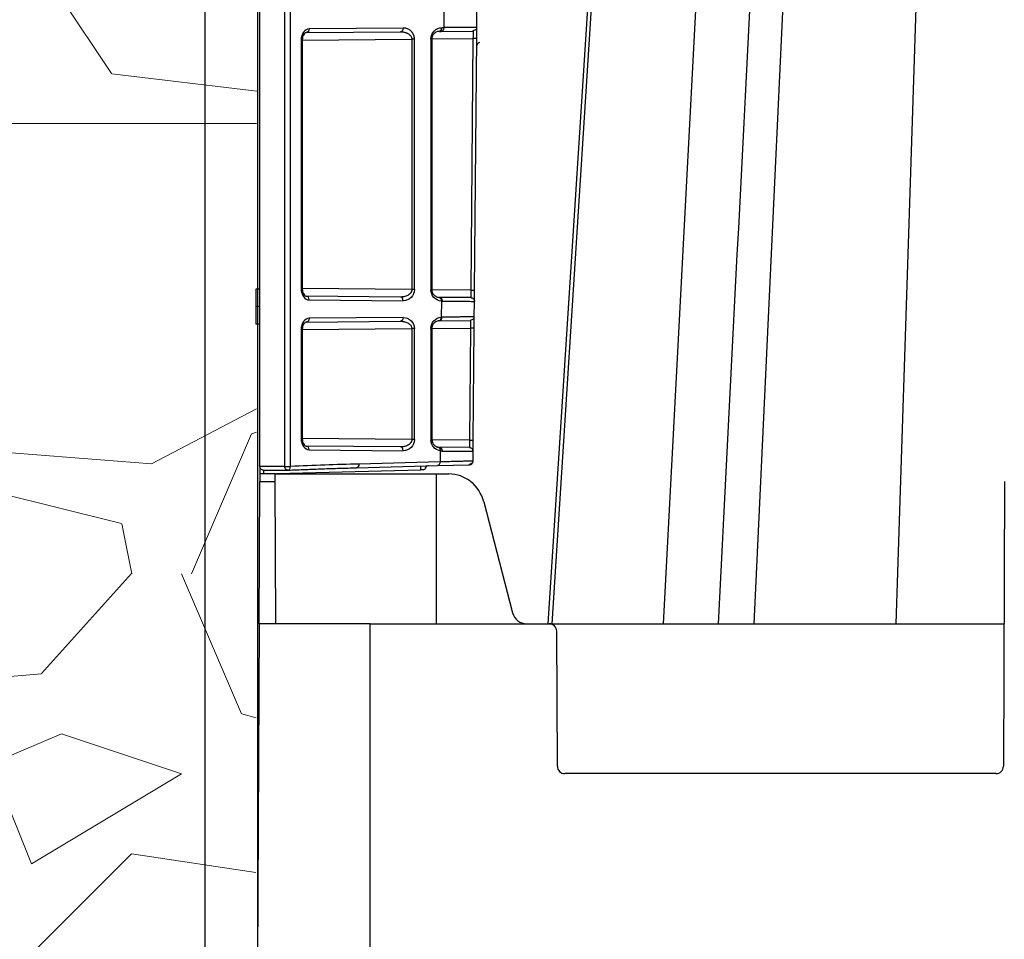
# Model space of a CAD drawing. Units: inches. Extents: x 9649 to 61245, y -8457 to 12505.
# Drawn here: x 33458 to 33716, y 369 to 610 of the extents above; entities that cross this region are included whole.
import ezdxf

# ---------------------------------------------------------------- set-up
doc = ezdxf.new("R2010")
doc.units = ezdxf.units.IN
doc.header["$LTSCALE"] = 0.25
doc.header["$MEASUREMENT"] = 0
doc.layers.add('Geotextile', color=7, linetype='Continuous', lineweight=30, true_color=0x3e5d76)
doc.layers.add('Hatching', color=7, linetype='Continuous', lineweight=0)
doc.layers.add('SD', color=7, linetype='Continuous')
doc.layers.add('Text', color=7, linetype='Continuous')

msp = doc.modelspace()

# ---------------------------------------------------------------- hatches: boundary and pattern name
at = {"layer": 'Hatching', "transparency": 33554559}
h = msp.add_hatch(dxfattribs=at)
h.set_pattern_fill('GRAVEL', color=256, scale=262.2375)
h.set_pattern_definition([(228.01279, (10409.106, -7141.9), (-2097.9, -2360.1375), [35.2804, -3492.7644]), (184.96974, (10385.505, -7168.125), (3146.85, 262.2375), [60.5422, -5993.6806]), (132.51045, (10325.19, -7173.37), (2622.375, -2884.6125), [42.6891, -4226.228]), (267.27369, (10222.917, -7238.929), (262.2375, 5244.75), [55.1323, -5458.0954]), (292.833654, (10220.295, -7293.999), (-1311.1875, 3146.85), [54.0616, -5352.103]), (357.27369, (10241.274, -7343.824), (-5244.75, 262.2375), [55.1323, -5458.0954]), (37.69424, (10296.344, -7346.446), (-3409.0875, -2622.375), [72.9096, -7218.0475]), (72.25533, (10354.036, -7301.866), (1835.6625, 5769.225), [68.8342, -6814.588]), (121.429566, (10375.015, -7236.306), (-2097.9, 3409.0875), [55.319, -5476.5871]), (175.23636, (10346.17, -7189.104), (2884.6125, -262.2375), [63.1552, -3094.6025]), (222.397438, (10283.232, -7183.859), (-3146.85, -2884.6125), [81.6733, -8085.6672]), (138.81407, (10482.532, -7241.55), (-1835.6625, 1573.425), [27.876, -2759.7468]), (171.469234, (10461.553, -7223.195), (3409.0875, -524.475), [53.0341, -5250.391]), (225, (10409.1, -7215.33), (-3e-14, -262.2375), [37.086, -333.774]), (203.19859, (10390.75, -7183.86), (1311.1875, 524.475), [19.9715, -1977.1698]), (291.8014, (10372.393, -7191.726), (-262.2375, 786.7125), [28.2438, -1383.9484]), (30.96376, (10382.88, -7217.95), (786.7125, 524.475), [45.873, -1483.2213]), (161.56505, (10422.22, -7194.35), (524.475, -262.2375), [33.1707, -796.097]), (16.38954, (10220.295, -7191.726), (2622.375, 786.7125), [46.4685, -4600.3919]), (70.346176, (10264.875, -7178.614), (-1048.95, -2884.6125), [38.9845, -3859.4562]), (293.19859, (10422.218, -7141.9), (-524.475, 1311.1875), [39.9427, -1957.1986]), (343.61046, (10437.952, -7178.614), (-2622.375, 786.7125), [46.4685, -4600.3919]), (339.44395, (10220.295, -7354.313), (-1311.1875, 524.475), [44.8111, -2195.747]), (294.77514, (10262.253, -7370.048), (-1311.1875, 2884.6125), [37.5466, -3717.123]), (66.80141, (10424.84, -7404.14), (524.475, 1311.1875), [39.9427, -1957.1986]), (17.354025, (10440.574, -7367.425), (-3409.0875, -1048.95), [43.9591, -4351.9424]), (69.44395, (10296.344, -7404.138), (-524.475, -1311.1875), [22.4056, -2218.1526]), (101.30993, (10409.106, -7404.14), (-262.2375, 1048.95), [13.3715, -1323.7826]), (165.96376, (10406.484, -7391.027), (786.7125, -262.2375), [54.0616, -1027.1713]), (186.009006, (10354.036, -7377.915), (2622.375, 262.2375), [50.1005, -4959.94]), (303.69007, (10382.88, -7241.55), (-262.2375, 524.475), [37.8204, -907.6903]), (353.157227, (10403.861, -7273.02), (4458.0375, -524.475), [66.0298, -6536.9417]), (60.9454, (10469.42, -7280.887), (-1048.95, -1835.6625), [26.999, -2672.9014]), (90, (10482.53, -7257.29), (-262.2375, 262.2375), [15.7342, -246.5033]), (120.25644, (10348.791, -7370.048), (1048.95, -1835.6625), [36.431, -3606.6887]), (48.01279, (10330.435, -7338.579), (2097.9, 2360.1375), [70.5608, -3457.484]), (0, (10377.64, -7286.13), (262.2375, 262.2375), [68.1818, -194.0557]), (325.30485, (10445.82, -7286.132), (2622.375, -1835.6625), [41.4634, -4104.8755]), (254.0546, (10479.91, -7309.733), (-262.2375, -1048.95), [38.1823, -1870.9355]), (207.645975, (10469.421, -7346.446), (-4982.5125, -2622.375), [62.1673, -6154.5762]), (175.42608, (10414.351, -7375.292), (-3409.0875, 262.2375), [65.769, -6511.1141])])
h.paths.add_polyline_path([(32985.3442, -501.3236), (33968.8024, -501.3236), (34180.3461, -236.9833), (33519.7384, -236.9935), (33520.5334, 640.1379), (33190.5217, 640.1379), (33214.9685, 660.5191), (32989.6771, 658.8615)])

# ---------------------------------------------------------------- linework, layer by layer
at = {"color": 7, "linetype": 'Continuous', "lineweight": 25}
for p, q in [((33521.2916, 492.8131), (33521.2916, 1148.9915)), ((33527.883, 492.8204), (33527.883, 1148.9915)), ((33529.3412, 492.8204), (33529.3412, 1148.9915)), ((33569.5798, 612.066), (33569.5432, 607.8669)), ((33578.1813, 607.9312), (33578.2167, 611.9845)), ((33533.5398, 606.5759), (33558.1844, 606.791)), ((33558.8709, 607.7738), (33534.2263, 607.5587)), ((33568.3782, 606.8799), (33568.8568, 606.8841)), ((33568.8568, 606.8841), (33577.207, 606.957)), ((33569.5432, 607.8669), (33569.0646, 607.8628)), ((33577.9829, 607.3486), (33577.0682, 606.9558)), ((33578.1556, 604.9825), (33578.1813, 607.9312)), ((33532.1386, 604.612), (33532.1386, 539.4228)), ((33532.4265, 604.612), (33532.4265, 539.4228)), ((33561.1589, 604.8512), (33561.1589, 539.1836)), ((33561.8454, 539.1836), (33561.8454, 604.8512)), ((33566.1416, 604.8887), (33566.1416, 539.1461)), ((33566.4295, 604.8887), (33566.4295, 539.1461)), ((33577.1813, 604.991), (33576.6058, 539.0488)), ((33577.5801, 539.0402), (33578.1556, 604.9825)), ((33521.2916, 539.3358), (33520.3087, 539.3358)), ((33558.1844, 537.2439), (33533.5398, 537.4589)), ((33568.2382, 537.1561), (33568.3771, 537.1549)), ((33576.5801, 537.0833), (33568.3771, 537.1549)), ((33577.5548, 536.1395), (33577.5801, 539.0402)), ((33521.2916, 534.7265), (33520.3087, 534.7265)), ((33534.2263, 536.4761), (33558.8709, 536.261)), ((33568.9176, 536.1771), (33568.8807, 531.9569)), ((33577.2763, 536.0974), (33577.5544, 536.0919)), ((33577.5189, 532.0271), (33577.5544, 536.0919)), ((33558.8709, 531.8754), (33534.2263, 531.6603)), ((33577.4932, 529.0783), (33577.5189, 532.0271)), ((33521.2916, 530.1243), (33520.3087, 530.1243)), ((33533.5398, 530.6775), (33558.1844, 530.8926)), ((33568.3765, 530.9815), (33576.5446, 531.0528)), ((33576.5189, 529.0869), (33576.2628, 499.7364)), ((33577.3205, 531.4445), (33576.41, 531.0516)), ((33577.237, 499.7278), (33577.4932, 529.0783)), ((33532.1386, 528.7136), (33532.1386, 500.1074)), ((33532.4265, 528.7136), (33532.4265, 500.1074)), ((33561.1589, 528.9528), (33561.1589, 499.8682)), ((33561.8454, 499.8682), (33561.8454, 528.9528)), ((33566.1416, 528.9903), (33566.1416, 499.8307)), ((33566.4295, 528.9903), (33566.4295, 499.8307)), ((33558.1844, 497.9285), (33533.5398, 498.1435)), ((33577.2117, 496.8271), (33577.237, 499.7278)), ((33534.2263, 497.1607), (33558.8709, 496.9456)), ((33568.2394, 497.7952), (33568.6371, 497.7629)), ((33576.237, 497.7709), (33568.3666, 497.8396)), ((33568.5748, 496.9026), (33568.5496, 494.0067)), ((33576.971, 496.7842), (33577.2113, 496.7795)), ((33577.0188, 497.3713), (33577.0774, 496.7815)), ((33577.1889, 494.2168), (33577.2113, 496.7795)), ((33546.6339, 492.4678), (33567.8803, 493.0241)), ((33568.5496, 494.0067), (33547.3032, 493.4503)), ((33567.8803, 493.0241), (33576.2318, 493.2428)), ((33576.995, 493.6401), (33576.094, 493.2392)), ((33521.2916, 492.8131), (33521.2916, 490.8467)), ((33522.2745, 490.8467), (33563.5557, 491.9277)), ((33527.883, 492.8204), (33529.3412, 492.8204))]:
    msp.add_line(p, q, dxfattribs=at)
at = {"color": 8, "linetype": 'Continuous', "lineweight": 25}
for p, q in [((33532.4265, 604.6005), (33561.1589, 604.8512)), ((33566.4295, 604.8972), (33577.1813, 604.991)), ((33561.1589, 539.1836), (33532.4265, 539.4344)), ((33576.6058, 539.0488), (33566.4295, 539.1376)), ((33566.4295, 528.9988), (33576.5189, 529.0869)), ((33532.4265, 528.7021), (33561.1589, 528.9528)), ((33561.1589, 499.8682), (33532.4265, 500.1189)), ((33576.2628, 499.7364), (33566.4295, 499.8222))]:
    msp.add_line(p, q, dxfattribs=at)
at = {"color": 7, "linetype": 'Continuous', "lineweight": 25}
for centre, start in [((33576.536, 532.0356), 321.190898), ((33576.2061, 494.2254), 271.5)]:
    msp.add_arc(centre, 0.9829, start, 359.5, dxfattribs=at)
at = {"color": 7, "linetype": 'Continuous', "lineweight": 25, "extrusion": (0, 0, -1)}
for centre, major_axis, ratio, start_param, end_param in [((33569.0648, 604.914), (1.1185, 2.734), 0.98784042, 4.31974701, 5.89046719), ((33558.8706, 539.2098), (-2.7484, 1.1525), 0.98762766, 2.74895069, 4.31967086), ((33569.0648, 539.1208), (-1.1185, 2.734), 0.98784042, 3.584629, 5.10503095), ((33558.8706, 528.9266), (-2.7484, -1.1525), 0.98762766, 1.96351445, 3.53423462), ((33569.0648, 529.0156), (1.1185, 2.734), 0.98784042, 4.31974701, 5.82753006), ((33558.8706, 499.8944), (-2.7484, 1.1525), 0.98762766, 2.74895069, 4.31967086), ((33569.0648, 499.8054), (-1.1185, 2.734), 0.98784042, 3.70264968, 5.10503095)]:
    msp.add_ellipse(centre, major_axis=major_axis, ratio=ratio, start_param=start_param, end_param=end_param, dxfattribs=at)
at = {"color": 7, "linetype": 'Continuous', "lineweight": 25}
for points, knots in [([(33534.2263, 607.5587), (33533.6807, 607.554), (33533.1405, 607.2315), (33532.3649, 606.1534), (33532.1386, 605.3836), (33532.1386, 604.612)], [0, 0, 0, 0, 0.5, 0.5, 1, 1, 1, 1]), ([(33533.6746, 606.5964), (33533.5257, 606.5774), (33533.2252, 606.539), (33532.8067, 606.1238), (33532.4925, 605.4617), (33532.4486, 604.8985), (33532.4262, 604.612)], [0, 0, 0, 0, 0.24137914, 0.48726968, 0.73921508, 1, 1, 1, 1]), ([(33558.8709, 607.7738), (33558.872, 607.5175), (33558.7988, 607.2628), (33558.5449, 606.8992), (33558.3657, 606.7925), (33558.1844, 606.791)], [0, 0, 0, 0, 0.5, 0.5, 1, 1, 1, 1]), ([(33558.1844, 606.791), (33558.2838, 606.7899), (33558.4764, 606.788), (33558.7548, 606.7617), (33559.014, 606.7216), (33559.2539, 606.669), (33559.4744, 606.6071), (33559.6756, 606.5383), (33559.8575, 606.465), (33560.02, 606.3893), (33560.1632, 606.3132), (33560.3444, 606.203), (33560.5529, 606.0471), (33560.7728, 605.8285), (33560.9448, 605.5952), (33561.0674, 605.3519), (33561.1451, 605.1028), (33561.1544, 604.9336), (33561.1589, 604.8512)], [0, 0, 0, 0, 0.08085583, 0.15684454, 0.22797169, 0.29424412, 0.35567032, 0.41226101, 0.46402993, 0.51099508, 0.55318067, 0.59062022, 0.67576962, 0.75276712, 0.82242124, 0.88582207, 0.94440981, 1, 1, 1, 1]), ([(33561.8454, 604.8512), (33561.844, 604.9243), (33561.8413, 605.0691), (33561.8189, 605.2831), (33561.783, 605.491), (33561.7323, 605.6928), (33561.6671, 605.8886), (33561.5874, 606.0781), (33561.4932, 606.2615), (33561.3847, 606.4387), (33561.2617, 606.6097), (33561.1244, 606.7746), (33560.9124, 606.9966), (33560.6148, 607.2491), (33560.2195, 607.4891), (33559.7953, 607.6574), (33559.3423, 607.7595), (33559.0307, 607.769), (33558.8709, 607.7738)], [0, 0, 0, 0, 0.0387243, 0.07672955, 0.11437767, 0.15204089, 0.19009102, 0.22888872, 0.26877438, 0.3100615, 0.35303291, 0.39793964, 0.44500173, 0.55068973, 0.65724312, 0.76652524, 0.88026544, 1, 1, 1, 1]), ([(33568.6425, 606.9565), (33568.3149, 606.9127), (33567.6969, 606.8299), (33566.947, 606.3319), (33566.5502, 605.7454), (33566.4202, 605.2503), (33566.4187, 605.007), (33566.418, 604.8887)], [0, 0, 0, 0, 0.31638611, 0.59679031, 0.81962925, 0.91224163, 1, 1, 1, 1]), ([(33568.3782, 606.8799), (33568.5594, 606.8815), (33568.7386, 606.9881), (33568.9925, 607.3517), (33569.0657, 607.6065), (33569.0646, 607.8628)], [0, 0, 0, 0, 0.5, 0.5, 1, 1, 1, 1]), ([(33569.5432, 607.8669), (33569.5443, 607.6106), (33569.4711, 607.3559), (33569.2172, 606.9923), (33569.038, 606.8857), (33568.8568, 606.8841)], [0, 0, 0, 0, 0.5, 0.5, 1, 1, 1, 1]), ([(33578.1813, 607.9312), (33578.1793, 607.9313), (33578.1752, 607.9314), (33578.1421, 607.9314), (33578.0887, 607.9312), (33578.0125, 607.9308), (33577.9138, 607.9302), (33577.7919, 607.9294), (33577.6464, 607.9285), (33577.4771, 607.9273), (33577.2834, 607.926), (33577.0651, 607.9245), (33576.8218, 607.9227), (33576.5533, 607.9208), (33576.2593, 607.9186), (33575.9047, 607.916), (33575.4759, 607.9128), (33574.9569, 607.9088), (33574.3791, 607.9044), (33573.7398, 607.8995), (33573.0367, 607.8941), (33572.2676, 607.8881), (33571.4295, 607.8817), (33570.5247, 607.8746), (33569.8729, 607.8695), (33569.5432, 607.8669)], [0, 0, 0, 0, 0.03402427, 0.06830846, 0.10285259, 0.13765666, 0.17272068, 0.20804465, 0.24362859, 0.27947248, 0.31557635, 0.3519402, 0.38856403, 0.42544784, 0.46259165, 0.49999545, 0.54986649, 0.6011588, 0.65387238, 0.70800721, 0.7635633, 0.82054064, 0.8789392, 0.938759, 1, 1, 1, 1]), ([(33577.207, 606.957), (33577.2073, 606.9551), (33577.2078, 606.9514), (33577.2081, 606.9216), (33577.208, 606.8745), (33577.2077, 606.8089), (33577.207, 606.7261), (33577.206, 606.6269), (33577.2047, 606.5123), (33577.2026, 606.3473), (33577.1993, 606.1111), (33577.1943, 605.7825), (33577.1883, 605.4029), (33577.1837, 605.1308), (33577.1813, 604.991)], [0, 0, 0, 0, 0.06304965, 0.12595077, 0.18870384, 0.25130933, 0.31376773, 0.37607953, 0.43824522, 0.50026531, 0.61447001, 0.73582842, 0.86433911, 1, 1, 1, 1]), ([(33532.1386, 539.4228), (33532.1386, 538.6513), (33532.3649, 537.8815), (33533.1405, 536.8034), (33533.6807, 536.4809), (33534.2263, 536.4761)], [0, 0, 0, 0, 0.5, 0.5, 1, 1, 1, 1]), ([(33532.4262, 539.4228), (33532.4486, 539.1364), (33532.4925, 538.5732), (33532.8067, 537.911), (33533.2252, 537.4958), (33533.5257, 537.4574), (33533.6746, 537.4384)], [0, 0, 0, 0, 0.26078469, 0.5127299, 0.75862069, 1, 1, 1, 1]), ([(33520.3087, 539.3358), (33520.3087, 539.3358), (33520.3087, 538.9667), (33520.3087, 537.49), (33520.3087, 536.3227), (33520.3087, 534.7265)], [0, 0, 0, 0, 0.5, 0.5, 1, 1, 1, 1]), ([(33534.2263, 536.4761), (33534.2274, 536.7324), (33534.1542, 536.9872), (33533.9003, 537.3507), (33533.7211, 537.4574), (33533.5398, 537.4589)], [0, 0, 0, 0, 0.5, 0.5, 1, 1, 1, 1]), ([(33561.1589, 539.1836), (33561.1574, 539.1345), (33561.1544, 539.0352), (33561.1273, 538.8868), (33561.0839, 538.7387), (33561.0226, 538.5921), (33560.9439, 538.4478), (33560.8477, 538.3068), (33560.7341, 538.1701), (33560.6031, 538.0388), (33560.4548, 537.9139), (33560.2129, 537.7426), (33559.8383, 537.545), (33559.355, 537.3801), (33558.7912, 537.2641), (33558.4084, 537.2513), (33558.1844, 537.2439)], [0, 0, 0, 0, 0.0331516, 0.06709013, 0.10225187, 0.13902963, 0.17776705, 0.21875854, 0.26225276, 0.30845797, 0.35754796, 0.40966763, 0.53680714, 0.6886695, 0.81781086, 1, 1, 1, 1]), ([(33566.4169, 539.1461), (33566.4174, 539.0311), (33566.4183, 538.7957), (33566.54, 538.3165), (33566.9118, 537.7442), (33567.6201, 537.2462), (33568.2082, 537.1383), (33568.5211, 537.0809)], [0, 0, 0, 0, 0.08862065, 0.18138837, 0.40379415, 0.68285907, 1, 1, 1, 1]), ([(33568.2316, 537.1587), (33568.417, 537.1663), (33568.6003, 537.064), (33568.8551, 536.6988), (33568.9254, 536.4389), (33568.9176, 536.1771)], [0, 0, 0, 0, 0.5, 0.5, 1, 1, 1, 1]), ([(33576.6058, 539.0488), (33576.597, 538.5343), (33576.5901, 538.0229), (33576.5816, 537.2952), (33576.5799, 537.0833), (33576.5801, 537.0833)], [0, 0, 0, 0, 0.5, 0.5, 1, 1, 1, 1]), ([(33520.3087, 534.7265), (33520.3087, 533.1733), (33520.3087, 532.018), (33520.3087, 530.503), (33520.3087, 530.1243), (33520.3087, 530.1243)], [0, 0, 0, 0, 0.5, 0.5, 1, 1, 1, 1]), ([(33534.2263, 531.6603), (33533.6807, 531.6556), (33533.1363, 531.3405), (33532.3697, 530.2481), (33532.1386, 529.4852), (33532.1386, 528.7136)], [0, 0, 0, 0, 0.5, 0.5, 1, 1, 1, 1]), ([(33558.8709, 531.8754), (33558.872, 531.6191), (33558.7988, 531.3644), (33558.5449, 531.0008), (33558.3657, 530.8941), (33558.1844, 530.8926)], [0, 0, 0, 0, 0.5, 0.5, 1, 1, 1, 1]), ([(33577.5189, 532.0271), (33577.5169, 532.0271), (33577.5129, 532.0272), (33577.4805, 532.0272), (33577.4283, 532.027), (33577.3538, 532.0266), (33577.2573, 532.026), (33577.1381, 532.0253), (33576.9959, 532.0244), (33576.8303, 532.0232), (33576.641, 532.0219), (33576.4277, 532.0205), (33576.19, 532.0188), (33575.9277, 532.0169), (33575.6404, 532.0148), (33575.4165, 532.0131), (33575.1291, 532.011), (33574.7631, 532.0082), (33574.1808, 532.0038), (33573.5267, 531.9988), (33572.7973, 531.9932), (33571.9898, 531.9869), (33571.1001, 531.9801), (33570.1308, 531.9726), (33569.4261, 531.967), (33569.0692, 531.9642)], [0, 0, 0, 0, 0.0340506, 0.06835713, 0.10291959, 0.13773798, 0.17281231, 0.2081426, 0.24372883, 0.27957103, 0.31566919, 0.35202332, 0.38863343, 0.42549952, 0.4626216, 0.49999966, 0.50584653, 0.56160059, 0.61907328, 0.67826459, 0.73917452, 0.80180304, 0.86615013, 0.9322158, 1, 1, 1, 1]), ([(33533.6746, 530.698), (33533.5251, 530.6805), (33533.2238, 530.6453), (33532.8065, 530.2249), (33532.4956, 529.5606), (33532.4496, 528.9989), (33532.4262, 528.7136)], [0, 0, 0, 0, 0.2418832, 0.48751636, 0.73975933, 1, 1, 1, 1]), ([(33558.1844, 530.8926), (33558.2819, 530.8916), (33558.4664, 530.8898), (33558.7266, 530.8665), (33558.9549, 530.8341), (33559.1512, 530.7961), (33559.4542, 530.7232), (33559.8383, 530.5912), (33560.2502, 530.3742), (33560.553, 530.1488), (33560.7727, 529.9301), (33560.9449, 529.6968), (33561.0674, 529.4535), (33561.1451, 529.2044), (33561.1544, 529.0352), (33561.1589, 528.9528)], [0, 0, 0, 0, 0.07928652, 0.15008143, 0.21238622, 0.26620339, 0.31153714, 0.46341534, 0.59059561, 0.67575013, 0.75275226, 0.82241056, 0.88581521, 0.94440647, 1, 1, 1, 1]), ([(33568.4909, 531.054), (33568.1819, 530.9938), (33567.6013, 530.8807), (33566.9033, 530.3824), (33566.5386, 529.8132), (33566.4196, 529.3379), (33566.4186, 529.1044), (33566.418, 528.9903)], [0, 0, 0, 0, 0.31723921, 0.59597391, 0.81827057, 0.91117703, 1, 1, 1, 1]), ([(33576.5446, 531.0528), (33576.5449, 531.0509), (33576.5454, 531.0472), (33576.5457, 531.0174), (33576.5456, 530.9703), (33576.5453, 530.9047), (33576.5446, 530.8219), (33576.5436, 530.7227), (33576.5423, 530.6081), (33576.5402, 530.4431), (33576.5369, 530.2069), (33576.5319, 529.8783), (33576.5259, 529.4987), (33576.5213, 529.2266), (33576.5189, 529.0869)], [0, 0, 0, 0, 0.06304965, 0.12595077, 0.18870384, 0.25130933, 0.31376773, 0.37607953, 0.43824522, 0.50026531, 0.61447001, 0.73582842, 0.86433911, 1, 1, 1, 1]), ([(33532.1386, 500.1074), (33532.1386, 499.3358), (33532.3649, 498.566), (33533.1405, 497.4879), (33533.6807, 497.1655), (33534.2263, 497.1607)], [0, 0, 0, 0, 0.5, 0.5, 1, 1, 1, 1]), ([(33532.4262, 500.1074), (33532.4486, 499.821), (33532.4925, 499.2578), (33532.8067, 498.5956), (33533.2252, 498.1804), (33533.5257, 498.142), (33533.6746, 498.123)], [0, 0, 0, 0, 0.260784691, 0.512729895, 0.758620677, 1, 1, 1, 1]), ([(33534.2263, 497.1607), (33534.2274, 497.417), (33534.1542, 497.6717), (33533.9003, 498.0353), (33533.7211, 498.142), (33533.5398, 498.1435)], [0, 0, 0, 0, 0.5, 0.5, 1, 1, 1, 1]), ([(33561.1589, 499.8682), (33561.1574, 499.8191), (33561.1544, 499.7198), (33561.1273, 499.5714), (33561.0839, 499.4233), (33561.0226, 499.2767), (33560.9439, 499.1324), (33560.8477, 498.9914), (33560.7341, 498.8547), (33560.6031, 498.7234), (33560.4548, 498.5985), (33560.2129, 498.4272), (33559.8383, 498.2296), (33559.355, 498.0647), (33558.7912, 497.9487), (33558.4084, 497.9359), (33558.1844, 497.9285)], [0, 0, 0, 0, 0.0331516, 0.06709013, 0.10225187, 0.13902963, 0.17776705, 0.21875854, 0.26225276, 0.30845797, 0.35754796, 0.40966763, 0.53680715, 0.6886695, 0.81781087, 1, 1, 1, 1]), ([(33566.4169, 499.8307), (33566.4301, 499.6167), (33566.4592, 499.1445), (33566.8395, 498.5322), (33567.442, 498.0247), (33567.9614, 497.8754), (33568.2394, 497.7954)], [0, 0, 0, 0, 0.18358744, 0.40497661, 0.68146537, 1, 1, 1, 1]), ([(33576.2628, 499.7364), (33576.254, 499.2218), (33576.2471, 498.7105), (33576.2385, 497.9828), (33576.2368, 497.7709), (33576.237, 497.7709)], [0, 0, 0, 0, 0.5, 0.5, 1, 1, 1, 1]), ([(33567.8897, 497.8716), (33568.0861, 497.902), (33568.2798, 497.8117), (33568.5371, 497.4469), (33568.5995, 497.176), (33568.5748, 496.9026)], [0, 0, 0, 0, 0.5, 0.5, 1, 1, 1, 1]), ([(33568.3666, 497.8396), (33568.5522, 497.838), (33568.7355, 497.731), (33568.9957, 497.3676), (33569.0707, 497.1128), (33569.0696, 496.8565)], [0, 0, 0, 0, 0.5, 0.5, 1, 1, 1, 1]), ([(33576.237, 497.7709), (33576.3639, 497.754), (33576.6178, 497.7201), (33576.8922, 497.5514), (33576.9814, 497.4015), (33577.0049, 497.3619)], [0, 0, 0, 0, 0.42393572, 0.84787144, 1, 1, 1, 1]), ([(33568.5496, 494.0067), (33568.5529, 493.7524), (33568.4831, 493.4997), (33568.236, 493.1368), (33568.06, 493.0288), (33567.8803, 493.0241)], [0, 0, 0, 0, 0.5, 0.5, 1, 1, 1, 1]), ([(33577.1889, 494.2168), (33577.1871, 494.2168), (33577.1834, 494.2169), (33577.1536, 494.2163), (33577.1057, 494.2153), (33577.0377, 494.2138), (33576.95, 494.2118), (33576.8423, 494.2094), (33576.7143, 494.2064), (33576.5659, 494.2029), (33576.397, 494.1989), (33576.2075, 494.1944), (33575.9971, 494.1893), (33575.766, 494.1838), (33575.5138, 494.1777), (33575.2407, 494.1711), (33574.8776, 494.1623), (33574.4019, 494.1507), (33573.7853, 494.1356), (33573.0982, 494.1187), (33572.3386, 494.1), (33571.5056, 494.0795), (33570.5965, 494.0572), (33569.6157, 494.033), (33568.907, 494.0155), (33568.5496, 494.0067)], [0, 0, 0, 0, 0.03236441, 0.06486679, 0.09750717, 0.13028558, 0.16320203, 0.19625656, 0.22944917, 0.26277991, 0.29624878, 0.32985581, 0.36360102, 0.39748444, 0.43150608, 0.46566596, 0.49996411, 0.55850779, 0.61818299, 0.67898977, 0.74092822, 0.8039984, 0.86820038, 0.93353423, 1, 1, 1, 1]), ([(33527.883, 492.8204), (33527.72, 492.8201), (33527.3921, 492.8197), (33526.9182, 492.8191), (33526.4548, 492.8184), (33526.0044, 492.8179), (33525.5676, 492.8173), (33525.1456, 492.8168), (33524.7393, 492.8164), (33524.3499, 492.8159), (33523.9785, 492.8155), (33523.6261, 492.8152), (33523.2938, 492.8148), (33522.9575, 492.8145), (33522.6229, 492.8142), (33522.2989, 492.8139), (33522.0102, 492.8137), (33521.7621, 492.8135), (33521.5594, 492.8133), (33521.4089, 492.8132), (33521.3104, 492.8131), (33521.2979, 492.8131), (33521.2916, 492.8131)], [0, 0, 0, 0, 0.03895996, 0.07841221, 0.11835676, 0.1587936, 0.19972273, 0.24114415, 0.28305787, 0.32546387, 0.36836216, 0.41175274, 0.4556356, 0.50001074, 0.55575245, 0.61342476, 0.67302766, 0.73456112, 0.79802511, 0.86341961, 0.93074458, 1, 1, 1, 1]), ([(33522.3002, 491.8306), (33522.3002, 491.8306), (33522.2974, 491.7224), (33522.288, 491.3615), (33522.2812, 491.1043), (33522.2745, 490.8467)], [0, 0, 0, 0, 0.5, 0.5, 1, 1, 1, 1]), ([(33522.4768, 491.8307), (33522.5329, 491.8307), (33522.6858, 491.8308), (33523.8596, 491.8319), (33525.7981, 491.834), (33527.7141, 491.8367), (33528.6719, 491.838)], [0, 0, 0, 0, 0.16230239, 0.44157509, 0.7208315, 1, 1, 1, 1]), ([(33528.6719, 491.838), (33528.6386, 491.8382), (33528.5772, 491.8386), (33528.4939, 491.8559), (33528.4271, 491.878), (33528.3366, 491.9182), (33528.2299, 491.9893), (33528.0904, 492.1329), (33527.9753, 492.3283), (33527.8961, 492.5747), (33527.8873, 492.74), (33527.883, 492.8204)], [0, 0, 0, 0, 0.081854981, 0.150892923, 0.207045451, 0.250396225, 0.385097543, 0.500486248, 0.685608009, 0.847132235, 1, 1, 1, 1]), ([(33528.6719, 491.838), (33529.4578, 491.8734), (33531.0141, 491.9435), (33533.3096, 492.0365), (33535.5187, 492.1204), (33538.4945, 492.2261), (33542.1805, 492.346), (33545.176, 492.4279), (33546.6339, 492.4678)], [0, 0, 0, 0, 0.13135276, 0.26012923, 0.38374108, 0.49994462, 0.756617, 1, 1, 1, 1]), ([(33564.5386, 491.9791), (33564.5386, 491.9791), (33564.4305, 491.9735), (33564.07, 491.9546), (33563.813, 491.9411), (33563.5557, 491.9277)], [0, 0, 0, 0, 0.5, 0.5, 1, 1, 1, 1])]:
    msp.add_open_spline(points, degree=3, knots=knots, dxfattribs=at)
for points in [[(33534.2263, 607.5587), (33534.2274, 607.3024), (33534.08, 606.7922), (33533.7211, 606.5775), (33533.5398, 606.5759)], [(33561.8454, 604.8512), (33561.6654, 604.8512), (33561.4134, 604.8512), (33561.1589, 604.8512)], [(33578.1556, 604.9825), (33578.1556, 604.9825), (33577.9447, 604.9844), (33577.4372, 604.9888), (33577.1813, 604.991)], [(33578.8667, 603.9397), (33578.661, 603.8846), (33578.2878, 603.6355), (33578.1401, 603.2119), (33578.1383, 602.9989)], [(33558.8709, 536.261), (33558.872, 536.5173), (33558.7246, 537.0275), (33558.3657, 537.2423), (33558.1844, 537.2439)], [(33561.8454, 539.1836), (33561.6654, 539.1836), (33561.4134, 539.1836), (33561.1589, 539.1836)], [(33568.3771, 537.1549), (33568.3288, 537.1553), (33568.2802, 537.1566), (33568.2316, 537.1587)], [(33568.3771, 537.1549), (33568.5597, 537.1533), (33568.9212, 536.9385), (33569.0697, 536.4283), (33569.0686, 536.172)], [(33576.5801, 537.0833), (33576.8374, 537.0811), (33577.3477, 536.8633), (33577.5566, 536.3492), (33577.5544, 536.0919)], [(33576.6058, 539.0488), (33576.8617, 539.0466), (33577.3692, 539.0421), (33577.5801, 539.0403), (33577.5801, 539.0402)], [(33568.9176, 536.1771), (33568.9681, 536.1742), (33569.0184, 536.1724), (33569.0686, 536.172)], [(33534.2263, 531.6603), (33534.2274, 531.404), (33534.08, 530.8938), (33533.7211, 530.6791), (33533.5398, 530.6775)], [(33568.1948, 530.976), (33568.3814, 530.966), (33568.7505, 531.1701), (33568.8903, 531.6937), (33568.8807, 531.9569)], [(33568.3765, 530.9815), (33568.5594, 530.9831), (33568.9215, 531.1978), (33569.0703, 531.708), (33569.0692, 531.9642)], [(33569.0692, 531.9642), (33569.0067, 531.9638), (33568.9438, 531.9613), (33568.8807, 531.9569)], [(33577.4932, 529.0783), (33577.4932, 529.0783), (33577.2823, 529.0802), (33576.7748, 529.0846), (33576.5189, 529.0869)], [(33561.8454, 528.9528), (33561.6654, 528.9528), (33561.4134, 528.9528), (33561.1589, 528.9528)], [(33561.8454, 499.8682), (33561.6654, 499.8682), (33561.4134, 499.8682), (33561.1589, 499.8682)], [(33576.2628, 499.7364), (33576.5186, 499.7342), (33577.0261, 499.7297), (33577.237, 499.7278), (33577.237, 499.7278)], [(33558.8709, 496.9456), (33558.872, 497.2019), (33558.7246, 497.7121), (33558.3657, 497.9269), (33558.1844, 497.9285)], [(33568.5748, 496.9026), (33568.7409, 496.8736), (33568.9062, 496.8579), (33569.0696, 496.8565)], [(33547.3032, 493.4503), (33541.315, 493.2935), (33535.3272, 493.0973), (33529.3412, 492.8204)], [(33547.3032, 493.4503), (33547.3065, 493.1961), (33547.166, 492.6899), (33546.8136, 492.4725), (33546.6339, 492.4678)], [(33565.4957, 492.9617), (33565.2428, 492.9551), (33564.7445, 492.736), (33564.5386, 492.2322), (33564.5386, 491.9791)], [(33522.3002, 491.8306), (33522.0387, 491.8237), (33521.5126, 492.031), (33521.2916, 492.5515), (33521.2916, 492.8131)], [(33522.2745, 490.8467), (33522.0172, 490.8467), (33521.505, 490.8467), (33521.2916, 490.8467), (33521.2916, 490.8467)], [(33528.6719, 491.838), (33528.8533, 491.8391), (33529.2089, 492.0534), (33529.3471, 492.5639), (33529.3412, 492.8204)], [(33563.5557, 491.9277), (33563.549, 492.1849), (33563.5356, 492.6969), (33563.53, 492.9102), (33563.53, 492.9102)]]:
    msp.add_open_spline(points, degree=3, dxfattribs=at)
at = {"color": 8, "linetype": 'Continuous', "lineweight": 25}
for points, knots in [([(33532.4177, 604.612), (33532.4204, 604.612), (33532.4401, 604.612), (33532.3573, 604.612), (33532.2115, 604.612), (33532.1386, 604.612)], [0, 0, 0, 0, 0.07614541, 0.5380727, 1, 1, 1, 1]), ([(33566.4202, 604.8887), (33566.42, 604.8887), (33566.4195, 604.8887), (33566.3263, 604.8887), (33566.2031, 604.8887), (33566.1416, 604.8887)], [0, 0, 0, 0, 0.252932912, 0.626466456, 1, 1, 1, 1]), ([(33532.1386, 539.4228), (33532.2115, 539.4228), (33532.3573, 539.4228), (33532.4401, 539.4228), (33532.4204, 539.4228), (33532.4177, 539.4228)], [0, 0, 0, 0, 0.4619273, 0.92385459, 1, 1, 1, 1]), ([(33566.3979, 539.1461), (33566.4083, 539.1461), (33566.4451, 539.1461), (33566.4201, 539.1461), (33566.3289, 539.1461), (33566.204, 539.1461), (33566.1416, 539.1461)], [0, 0, 0, 0, 0.11619315, 0.41079543, 0.70539772, 1, 1, 1, 1]), ([(33569.0686, 536.172), (33570.3371, 536.1629), (33572.8741, 536.1448), (33575.4775, 536.1208), (33577.0127, 536.1039), (33577.2104, 536.099), (33577.2763, 536.0974)], [0, 0, 0, 0, 0.28571678, 0.57143356, 0.85715033, 1, 1, 1, 1]), ([(33532.4177, 528.7136), (33532.4204, 528.7136), (33532.4401, 528.7136), (33532.3573, 528.7136), (33532.2115, 528.7136), (33532.1386, 528.7136)], [0, 0, 0, 0, 0.07614541, 0.5380727, 1, 1, 1, 1]), ([(33566.3987, 528.9903), (33566.4088, 528.9903), (33566.4452, 528.9903), (33566.4201, 528.9903), (33566.3289, 528.9903), (33566.204, 528.9903), (33566.1416, 528.9903)], [0, 0, 0, 0, 0.11320107, 0.40880071, 0.70440036, 1, 1, 1, 1]), ([(33532.1386, 500.1074), (33532.2115, 500.1074), (33532.3573, 500.1074), (33532.4401, 500.1074), (33532.4204, 500.1074), (33532.4177, 500.1074)], [0, 0, 0, 0, 0.4619273, 0.92385459, 1, 1, 1, 1]), ([(33566.4202, 499.8307), (33566.42, 499.8307), (33566.4195, 499.8307), (33566.3263, 499.8307), (33566.2031, 499.8307), (33566.1416, 499.8307)], [0, 0, 0, 0, 0.252932912, 0.626466456, 1, 1, 1, 1]), ([(33569.0696, 496.8565), (33570.2884, 496.8477), (33572.7259, 496.8302), (33575.225, 496.8071), (33576.7128, 496.7907), (33576.9034, 496.7859), (33576.971, 496.7842)], [0, 0, 0, 0, 0.28179376, 0.56358753, 0.84538129, 1, 1, 1, 1])]:
    msp.add_open_spline(points, degree=3, knots=knots, dxfattribs=at)
at = {"layer": 'Geotextile'}
msp.add_line((33520.7331, 1352.2526), (33520.7331, 363.1622), dxfattribs=at)
at = {"layer": 'SD', "color": 7, "linetype": 'Continuous', "lineweight": 25}
for p, q in [((33597.8984, 451.5591), (33647.2923, 1224.097)), ((33650.9119, 451.5591), (33687.0707, 1224.097)), ((33521.2916, 490.8467), (33521.2831, 488.8909)), ((33525.3026, 490.8467), (33521.2916, 490.8467)), ((33525.3111, 488.8909), (33525.3026, 490.8467)), ((33525.3026, 490.8467), (33567.5419, 490.8467)), ((33567.5419, 490.8467), (33567.5644, 451.5591)), ((33567.5419, 490.8467), (33570.8262, 490.8467)), ((33521.1202, 451.5591), (33521.2831, 488.8909)), ((33521.2831, 488.8909), (33525.3111, 488.8909)), ((33525.474, 451.5591), (33525.3111, 488.8909)), ((33716.5243, 488.8909), (33716.1986, 414.2274)), ((33579.9984, 483.5669), (33587.5618, 454.471)), ((33521.1202, 451.5591), (33520.7345, 363.1622)), ((33550.2002, 451.5591), (33521.1202, 451.5591)), ((33550.2002, 363.1622), (33550.2002, 451.5591)), ((33550.2002, 451.5591), (33597.1823, 451.5591)), ((33597.1823, 451.5591), (33716.3614, 451.5591)), ((33599.301, 414.2274), (33599.1467, 449.6033)), ((33714.2342, 412.2716), (33601.2654, 412.2716))]:
    msp.add_line(p, q, dxfattribs=at)
at = {"layer": 'SD', "color": 8, "linetype": 'Continuous', "lineweight": 25}
for p, q in [((33627.1108, 451.5591), (33667.846, 1224.097)), ((33688.1269, 451.5591), (33713.0503, 1224.097))]:
    msp.add_line(p, q, dxfattribs=at)
at = {"layer": 'SD', "color": 7, "linetype": 'Continuous', "lineweight": 25, "flags": 128}
for points in [[(33646.5475, 1224.097), (33622.9168, 857.0587), (33596.8098, 451.5591)], [(33646.5474, 1224.097), (33622.9168, 857.0587), (33596.8098, 451.5591)]]:
    msp.add_lwpolyline(points, dxfattribs=at)
at = {"layer": 'SD', "color": 7, "linetype": 'Continuous', "lineweight": 25}
for centre, start, end in [((33597.1823, 449.5948), 0.25, 90), ((33601.2654, 414.236), 180.25, 270), ((33714.2342, 414.236), 270, 359.75)]:
    msp.add_arc(centre, 1.9644, start, end, dxfattribs=at)
for centre, major_axis, start_param, end_param in [((33570.8373, 481.0248), (-0.1655, 9.8206), 4.95791018, 6.26690712), ((33591.2262, 455.4879), (-0.0662, 3.9282), 1.81631753, 3.12531447)]:
    msp.add_ellipse(centre, major_axis=major_axis, ratio=0.96590744, start_param=start_param, end_param=end_param, dxfattribs=at)
msp.add_open_spline([(33680.6039, 1224.097), (33673.3305, 1080.4836), (33664.0246, 896.7383), (33650.982, 639.2246), (33645.213, 525.3256), (33641.4766, 451.5591)], degree=3, knots=[0.042195744, 0.042195744, 0.042195744, 0.042195744, 0.576362846, 0.725632311, 1, 1, 1, 1], dxfattribs=at)
at = {"layer": 'Text'}
msp.add_line((33506.9077, -823.5519), (33507.0482, 2684.182), dxfattribs=at)

doc.saveas('drawing.dxf')
